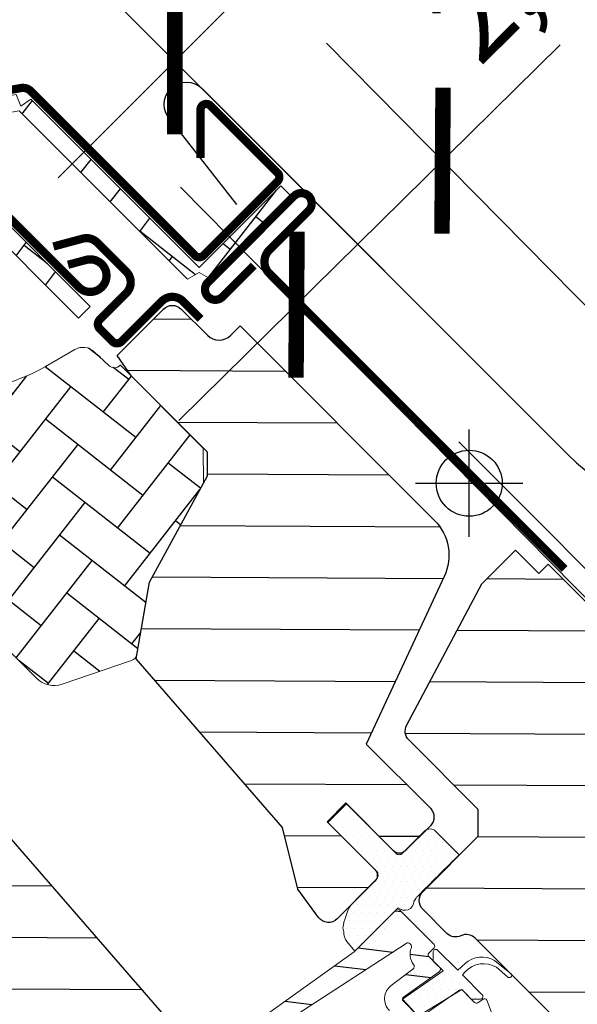
# Model space of a CAD drawing. Units: millimetres. Extents: x -182 to 3982, y -200 to 3067.
# Drawn here: x 1227 to 1295, y 1194 to 1313 of the extents above; entities that cross this region are included whole.
import ezdxf

# ---------------------------------------------------------------- set-up
doc = ezdxf.new("R2010")
doc.units = ezdxf.units.MM
doc.header["$LTSCALE"] = 20
doc.header["$MEASUREMENT"] = 0
doc.linetypes.add('AUSGEZOGEN', pattern=[0])
doc.layers.get('0').update_dxf_attribs({"plot": 0})
for name, color, linetype in [('VELUX-1_10', 1, 'Continuous'), ('VELUX-1_5', 1, 'Continuous'), ('VELUX-BDX', 6, 'Continuous'), ('VELUX-BLAU', 5, 'Continuous'), ('VELUX-EINDECKRAHMEN', 4, 'Continuous'), ('VELUX-F-1_10', 1, 'Continuous'), ('VELUX-F-1_5', 1, 'Continuous'), ('VELUX-FENSTER', 5, 'Continuous'), ('VELUX-FENSTERSCHRAFFUR', 8, 'Continuous')]:
    doc.layers.add(name, color=color, linetype=linetype)
doc.layers.get('0').off()
doc.styles.add('Verdana', font='verdana.ttf')
doc.dimstyles.new('Standard_Detail_M_10', dxfattribs={"dimtxt": 20, "dimasz": 25, "dimexe": 30, "dimexo": 0, "dimgap": 8, "dimtad": 1, "dimdec": 0, "dimdsep": 46, "dimtxsty": 'Verdana', "dimblk": 'ARCHTICK', "dimcen": 5, "dimdle": 30, "dimclrd": 256, "dimclre": 256, "dimclrt": 256, "dimadec": 0, "dimazin": 0, "dimtfac": 1, "dimtdec": 0, "dimtmove": 1, "dimatfit": 3, "dimldrblk": 'ARCHTICK', "dimfxl": 1, "dimtolj": 1, "dimtzin": 0, "dimlwd": -1, "dimarcsym": 0})
doc.dimstyles.new('Standard_Detail_M_5', dxfattribs={"dimtxt": 10, "dimasz": 12.5, "dimexe": 20, "dimexo": 0, "dimgap": 4, "dimtad": 1, "dimdec": 0, "dimdsep": 46, "dimtxsty": 'Verdana', "dimblk": 'ARCHTICK', "dimcen": 5, "dimdle": 20, "dimclrd": 256, "dimclre": 256, "dimclrt": 256, "dimadec": 0, "dimazin": 0, "dimtfac": 1, "dimtdec": 0, "dimtmove": 1, "dimatfit": 2, "dimldrblk": 'ARCHTICK', "dimfxl": 1, "dimtolj": 1, "dimtzin": 0, "dimlwd": -1, "dimarcsym": 0})
pattern_1 = [(359.6942815683277, (6053.075937935171, 1963.764658347233), (0.03334854936125764, 6.249911029307177), [])]
pattern_2 = [(359.9999999998996, (-2563.835776025736, -446.8603072349606), (0.4687500000016428, 0.9374999999991784), [0, -0.9374999999999998])]

# ---------------------------------------------------------------- blocks, each defined once
blk = doc.blocks.new('_ArchTick')
at = {"color": 0, "linetype": 'ByBlock', "const_width": 0.15}
blk.add_lwpolyline([(-0.5, -0.5), (0.5, 0.5)], dxfattribs=at)
blk = doc.blocks.new('*D13')
at = {"layer": 'Defpoints', "color": 0, "transparency": 16777216}
for p in [(1278.482153844856, 1296.079571866202), (1327.690595512374, 1246.156859588539), (1309.998125813608, 1228.717525397645)]:
    blk.add_point(p, dxfattribs=at)
at = {"layer": 'VELUX-1_5', "transparency": 16777216}
blk.add_line((1246.546019798868, 1264.60036495638), (1292.725818192079, 1310.119444585129), dxfattribs=at)
at = {"layer": 'VELUX-1_5', "lineweight": -2, "transparency": 16777216}
for p, q in [((1327.690595512374, 1246.156859588539), (1264.442281125929, 1310.323236213424)), ((1309.998125813608, 1228.717525397645), (1246.749811427164, 1292.883902022529))]:
    blk.add_line(p, q, dxfattribs=at)
at = {"layer": 'VELUX-1_5', "transparency": 16777216, "xscale": 12.5, "yscale": 12.5, "zscale": 12.5}
for p, rotation in [((1278.482153844856, 1296.079571866202), 44.58717333993486), ((1260.789684146091, 1278.640237675307), 224.5871733399348)]:
    blk.add_blockref('_ArchTick', p, dxfattribs=dict(at, rotation=rotation))
at = {"layer": 'VELUX-1_5', "transparency": 16777216, "insert": (1294.262284565644, 1325.46951797032), "char_height": 10, "attachment_point": 5, "rotation": 44.587173339934864, "style": 'Verdana'}
blk.add_mtext('\\A1;2,5 cm', dxfattribs=at)
blk = doc.blocks.new('*D14')
at = {"layer": 'Defpoints', "color": 0, "transparency": 16777216}
for p in [(1309.998125813608, 1228.717525397644), (1490.349597730623, 1048.415609084504), (690.0499063229294, 608.5989144379438)]:
    blk.add_point(p, dxfattribs=at)
at = {"layer": 'VELUX-1_10', "lineweight": -2, "transparency": 16777216}
for p, q in [((1309.998125813608, 1228.717525397644), (1511.56571576763, 1027.205320650827)), ((690.0499063229294, 608.5989144379438), (891.617496276951, 407.0867096911268))]:
    blk.add_line(p, q, dxfattribs=at)
at = {"layer": 'VELUX-1_10', "transparency": 16777216}
blk.add_line((849.1910898062666, 407.0808800877971), (1511.5598861643, 1069.631727121512), dxfattribs=at)
at = {"layer": 'VELUX-1_10', "transparency": 16777216, "xscale": 25, "yscale": 25, "zscale": 25}
for p, rotation in [((1490.349597730623, 1048.415609084504), 45.00787273051646), ((870.4013782399439, 428.2969981248041), 225.0078727305165)]:
    blk.add_blockref('_ArchTick', p, dxfattribs=dict(at, rotation=rotation))
at = {"layer": 'VELUX-1_10', "transparency": 16777216, "insert": (1165.589273820786, 753.1384549258373), "char_height": 20, "attachment_point": 5, "rotation": 45.00787273051646, "style": 'Verdana'}
blk.add_mtext('\\A1;Länge L', dxfattribs=at)
blk = doc.blocks.new('*D68')
at = {"layer": 'Defpoints', "color": 0, "transparency": 16777216}
for p in [(1311.192759548083, 1373.266994818463), (1358.775529919051, 1325.684224447495), (1293.627750940312, 1260.536445468756)]:
    blk.add_point(p, dxfattribs=at)
at = {"layer": 'VELUX-1_5', "transparency": 16777216}
blk.add_line((1231.902844945614, 1293.977080215992), (1325.334895171814, 1387.409130442194), dxfattribs=at)
at = {"layer": 'VELUX-1_5', "lineweight": -2, "transparency": 16777216}
for p, q in [((1358.775529919051, 1325.684224447495), (1297.050623924352, 1387.409130442193)), ((1293.627750940312, 1260.536445468756), (1231.902844945613, 1322.261351463454))]:
    blk.add_line(p, q, dxfattribs=at)
at = {"layer": 'VELUX-1_5', "transparency": 16777216, "xscale": 12.5, "yscale": 12.5, "zscale": 12.5}
for p, rotation in [((1311.192759548083, 1373.266994818463), 45.0000000000004), ((1246.044980569344, 1308.119215839723), 225.0000000000004)]:
    blk.add_blockref('_ArchTick', p, dxfattribs=dict(at, rotation=rotation))
at = {"layer": 'VELUX-1_5', "transparency": 16777216, "insert": (1272.114817355469, 1347.197158032337), "char_height": 10, "attachment_point": 5, "rotation": 45.0000000000004, "style": 'Verdana'}
blk.add_mtext('\\A1;6-15 cm', dxfattribs=at)
blk = doc.blocks.new('BFX_Lattung_Rinne_4_o')
at = {"layer": 'VELUX-BDX', "linetype": 'AUSGEZOGEN'}
blk.add_lwpolyline([(-29.53768197397471, 33.50763052452271), (-4.081837851258115, 8.051786401807703, 0.4142135623731907), (2.989229960607645, 8.051786401808386), (30.97452503976274, 36.03708148096416, -0.03753027050900661), (31.20182411256701, 36.23259895030151), (34.15081142880035, 38.40699685047343, 0.03753027050900639), (34.37811050160462, 38.60251431981078), (157.7366485571852, 160.0222730488267, -0.2909995621920317), (162.9831413539905, 161.1466644656914), (227.752403452793, 137.1187575233143, 0.2931485760363902), (238.3016158446676, 139.4233235716772), (304.858762150634, 205.9804698780106, 1.000007147792713), (300.7241552993933, 210.1151358360867), (254.3617905688989, 162.0350771139144, -0.4320799290521687), (247.0802414379975, 162.1233359555563), (239.3865353545798, 170.4992252106515)], format="xyb", dxfattribs=at)
blk = doc.blocks.new('EDW_o')
at = {"layer": 'VELUX-EINDECKRAHMEN'}
blk.add_lwpolyline([(-56.43420651492988, 62.25721470638518), (-64.45363692464343, 72.48896660354467, -1.000000000000015), (-60.63526030623598, 76.30734322195212), (-16.37037580395781, 32.04245871967441, 0.4142135623730943), (25.63176699852329, 32.04245871967441), (164.7476068405272, 171.1582985616783)], format="xyb", dxfattribs=at)
blk = doc.blocks.new('V22_GDL_66_o')
at = {"layer": 'VELUX-FENSTERSCHRAFFUR'}
h = blk.add_hatch(dxfattribs=at)
h.set_pattern_fill('AR-HBONE', color=6, scale=1.25, angle=6.999999999899607)
h.set_pattern_definition([(51.99999999989957, (6053.075937935171, 1963.764658347233), (-0.86174639139302, 7.01836114466341), [14.99999999999999, -4.999999999999998]), (141.9999999998996, (6056.154245312085, 1967.704712115615), (-0.86174639139302, 7.01836114466341), [15, -4.999999999999999])])
edge = h.paths.add_edge_path()
edge.add_arc((-105.4390227565127, 42.82595145774621), 1.999989436018914, 51.88058199405123, 151.8270362002808, ccw=False)
edge.add_arc((-90.62380969361061, 61.70775366382441), 22.00028124277703, 231.8812935421584, 300.0505149569749)
edge.add_line((-79.60687540216873, 42.66465692040288), (-76.08086478738778, 44.70455911996737))
edge.add_arc((-75.07937212511388, 42.9734585293545), 1.99992420041551, 46.74805926356572, 120.05064543429131, ccw=False)
edge.add_line((-73.70900874058975, 44.43009884246067), (-71.95318683669689, 42.77846394808057))
edge.add_arc((-71.26800186502919, 43.50673401855533), 0.9999278678729211, 226.7459559034506, 315.0060879828102)
edge.add_line((-70.56087096449528, 42.79975337493192), (-70.53962895284553, 42.82099538658122))
edge.add_line((-70.5396289528453, 42.82099538658099), (-60.49871127759729, 32.78007771129774))
edge.add_line((-60.4987112775982, 32.78007771129796), (-60.48620156613219, 28.52489764132361))
edge.add_line((-60.48620156613151, 28.52489764132383), (-67.00859496060752, 16.51211858506304))
edge.add_line((-67.00859496060752, 16.51211858506372), (-68.5408410040584, 7.82240516545744))
edge.add_arc((-69.5256485824143, 7.996065699116798), 1.000001973667772, -71.15387575837173, -10.000698927248777, ccw=False)
edge.add_line((-69.20262028266575, 7.049674308147132), (-77.60968113109698, 4.180261543801635))
edge.add_arc((-78.57875489979074, 7.019396782214017), 2.999965478328268, 224.9998428441609, 288.8461632620068, ccw=False)
edge.add_line((-80.70005665130884, 4.898106667645379), (-110.991631512941, 35.18968152938419))
edge.add_arc((-110.2844470331715, 35.89680739178789), 1.000068434512891, 151.83169064434, 224.9976253248316, ccw=False)
edge.add_line((-111.1660720505693, 36.36890293551369), (-107.2020661176973, 43.77021617209607))
edge = h.paths.add_edge_path()
edge.add_line((-75.61667322731728, 48.49197305028656), (-88.31668035613939, 61.19198017915278))
edge.add_arc((-88.38620318168932, 61.12327687466086), 0.0977423517252272, 44.66030628483452, 73.74127185211059)
edge.add_line((-88.35883774136232, 61.21711023757848), (-89.79063994226135, 61.64362580779948))
edge.add_line((-89.79063994226158, 61.64362580779925), (-89.21971346397345, 63.56037491602069))
edge.add_line((-89.21971346397345, 63.56037491602069), (-87.78791389725234, 63.13386197997829))
edge.add_arc((-88.38598450651261, 61.12363855062108), 2.097304624893085, 44.981406689473374, 73.43149536378331, ccw=False)
edge.add_line((-86.90248500120242, 62.60617553408588), (-74.20247787238031, 49.90616840521966))
edge.add_line((-74.20247787237986, 49.90616840521966), (-75.61667322731682, 48.49197305028747))
edge = h.paths.add_edge_path()
edge.add_line((-82.80282416803561, 73.61042792068884), (-62.41034810476867, 53.21795185735004))
edge.add_line((-62.41034810476845, 53.21795185735004), (-60.99368584210561, 54.02967776915443))
edge.add_line((-60.99368584210561, 54.02967776915534), (-59.57702621362364, 53.21790971049745))
edge.add_line((-59.57702621362387, 53.21790971049768), (-49.68001895258135, 63.11491697150564))
edge.add_line((-49.68001895258158, 63.11491697150541), (-51.09423274675964, 64.52913076568916))
edge.add_line((-51.09423274675964, 64.52913076568848), (-60.98660385446578, 54.63675965801713))
edge.add_arc((-60.99367531839084, 54.62969893960212), 0.00999296485441787, -224.8817822674216, 44.95643473874782, ccw=False)
edge.add_line((-61.00075597594309, 54.63675043839362), (-81.39323072212119, 75.02922518464311))
edge.add_line((-81.39323072212119, 75.02922518464311), (-82.62951105860247, 74.18968893826627))
edge.add_line((-82.62951105860179, 74.18968893826695), (-83.16063247264356, 75.58650662072569))
edge.add_line((-83.16063247264378, 75.5865066207266), (-95.98331327243909, 73.32550468806721))
edge.add_line((-95.98331327243955, 73.32550468806744), (-95.63601533817905, 71.35589026092157))
edge.add_line((-95.63601533817928, 71.35589026092157), (-82.81976720113789, 73.61573842360258))
edge.add_arc((-82.8099217640638, 73.61746663285976), 0.009995966106386266, -44.761339596335176, 189.9559313333012, ccw=False)
h = blk.add_hatch(dxfattribs=at)
h.set_pattern_fill('ANSI31', color=256, scale=50, angle=314.6942815683277, style=0)
h.set_pattern_definition(pattern_1)
edge = h.paths.add_edge_path()
edge.add_line((-57.17533480790257, 46.42721408823036), (-56.04394480647397, 47.55860408965441))
edge.add_line((-56.04394480647397, 47.55860408965441), (-32.49764245965571, 24.01230174275315))
edge.add_arc((-36.74010649970296, 19.76968430476018), 5.999858653023098, -25.000690090340413, 45.00103582445229, ccw=False)
edge.add_line((-31.30241842199393, 17.23396897653515), (-40.77042081459604, -3.070225244188123))
edge.add_line((-40.77042081459604, -3.070225244188123), (-32.99224638718169, -10.84839967162952))
edge.add_arc((-34.05306489632221, -11.90905981093806), 1.500111942640655, -44.9961252594523, 44.995722830882926, ccw=False)
edge.add_line((-32.99225383697012, -12.96972740109527), (-36.03281178224825, -16.01028534636225))
edge.add_arc((-36.73995160601976, -15.30320182186324), 1.000006920466829, 225.0004004140281, 315.0022809061286, ccw=False)
edge.add_line((-37.44705833901753, -16.01031843822193), (-43.24533380855041, -10.21204296866995))
edge.add_line((-43.24533380855041, -10.21204296866995), (-45.50802951771038, -12.4747386778206))
edge.add_line((-45.50802951771038, -12.4747386778206), (-39.70975404817818, -18.27301414737462))
edge.add_arc((-40.41687066453915, -18.98012088037035), 1.000006920466887, -45.00228090628519, 44.99959958579689, ccw=False)
edge.add_line((-39.70978714004195, -19.68726070414391), (-44.26619863886549, -24.24367220295176))
edge.add_arc((-45.32685664569749, -23.18298007452904), 1.500021066103653, 216.0009426696283, 314.99907840619727, ccw=False)
edge.add_line((-46.54038467375585, -24.06469030123094), (-49.02802893823355, -20.64071165022415))
edge.add_line((-49.02802893823355, -20.64071165022415), (-50.88659168789559, -13.18639611745175))
edge.add_line((-50.88659168789559, -13.18639611745175), (-68.64343170169082, 7.24053104327254))
edge.add_line((-68.64343170169082, 7.24053104327254), (-67.00859496060752, 16.51211858506372))
edge.add_line((-67.00859496060752, 16.51211858506372), (-60.0037808355396, 29.41342959909662))
edge.add_line((-60.0037808355396, 29.41342959909662), (-60.00373605450795, 32.28510248820726))
edge.add_line((-60.00373605450795, 32.28510248820726), (-69.1961243995786, 41.47749083330882))
edge.add_line((-69.1961243995786, 41.47749083330882), (-70.94343264007102, 43.9728213411795))
edge.add_line((-70.94343264007102, 43.9728213411795), (-65.30705029500177, 49.60920368622942))
edge.add_arc((-64.24638270605942, 48.548683797492), 1.499906053271472, 44.99657962411038, 135.0039895570058, ccw=False)
edge.add_line((-63.18572565246359, 49.60921422293859), (-60.00374395701783, 46.42723252748169))
edge.add_arc((-58.58953016258238, 47.84146655313043), 2.000014633865003, 225.0004098230582, 314.9988431200444)
h = blk.add_hatch(dxfattribs=at)
h.set_pattern_fill('ANSI31', color=256, scale=50, angle=314.6942815683277, style=0)
h.set_pattern_definition(pattern_1)
edge = h.paths.add_edge_path()
edge.add_arc((-34.54091002221116, -1.521658267930206), 1.499983033277651, 151.9996374209688, 225.0004917266216, ccw=False)
edge.add_line((-35.86531197443333, -0.8174505080532981), (-26.75193316520631, 16.3222740327767))
edge.add_line((-26.75193316520631, 16.3222740327767), (-22.66849360037327, 20.40571359759542))
edge.add_line((-22.66849360037327, 20.40571359759542), (-19.84006601201691, 17.57728600922815))
edge.add_line((-19.84006601201691, 17.57728600922815), (-18.70867601058808, 18.70867601065311))
edge.add_line((-18.70867601058808, 18.70867601065311), (-11.2486996292414, 11.24869962928051))
edge.add_line((-11.2486996292414, 11.24869962928051), (-11.24870753177902, 9.12737235256327))
edge.add_line((-11.24870753177902, 9.12737235256327), (-9.834493737600724, 7.713158558380655))
edge.add_line((-9.834493737600724, 7.713158558380655), (-11.60230115154422, 5.945351144443293))
edge.add_line((-11.60230115154422, 5.945351144443293), (-9.834533250277673, 4.177583243170147))
edge.add_line((-9.834533250277673, 4.177583243170147), (-8.06672583633349, 5.9453906571066))
edge.add_line((-8.06672583633349, 5.9453906571066), (-6.652514676333112, 4.531179497102585))
edge.add_line((-6.652514676333112, 4.531179497102585), (-4.531184765439093, 4.531184765454327))
edge.add_line((-4.531184765439093, 4.531184765454327), (-3.081617667894079, 3.081617667904766))
edge.add_line((-3.081617667894079, 3.081617667904766), (-3.081675619811904, 2.37445150180838))
edge.add_line((-3.081675619811904, 2.37445150180838), (-7.677873743630244, -2.221746621993361))
edge.add_line((-7.677873743630244, -2.221746621993361), (-5.415130619273668, -4.484489746357895))
edge.add_line((-5.415130619273668, -4.484489746357895), (-0.8189324954553285, 0.1117083774447565))
edge.add_line((-0.8189324954553285, 0.1117083774447565), (-0.1117689635377701, 0.1117689635379975))
edge.add_line((-0.1117689635377701, 0.1117689635379975), (19.33366741369173, -19.33366741375903))
edge.add_line((19.33366741369173, -19.33366741375903), (19.3336094617739, -20.04083357985542))
edge.add_line((19.3336094617739, -20.04083357985542), (16.1516909865893, -23.2227520550282))
edge.add_line((16.1516909865893, -23.2227520550282), (17.84874964694541, -24.91981071539067))
edge.add_line((17.84874964694541, -24.91981071539067), (21.03066812213001, -21.73789224021698))
edge.add_line((21.03066812213001, -21.73789224021698), (21.73782901986942, -21.73782901994628))
edge.add_line((21.73782901986942, -21.73782901994628), (33.33438160529636, -33.33438160541232))
edge.add_line((33.33438160529636, -33.33438160541232), (33.33431838501883, -36.16287768240454))
edge.add_line((33.33431838501883, -36.16287768240454), (29.74610429018821, -39.75109177722038))
edge.add_line((29.74610429018821, -39.75109177722038), (17.21231642933321, -41.96111446242753))
edge.add_line((17.21231642933321, -41.96111446242753), (12.26256946679814, -37.0113674998754))
edge.add_line((12.26256946679814, -37.0113674998754), (3.423700984471907, -45.85023598217049))
edge.add_line((3.423700984471907, -45.85023598217049), (11.9089837495419, -54.33551874726982))
edge.add_line((11.9089837495419, -54.33551874726982), (7.100702684016596, -59.14379981277898))
edge.add_arc((6.040035094747282, -58.08327992325007), 1.499906054062314, 224.9962950452449, 315.0039895444564, ccw=False)
edge.add_line((4.97937277312235, -59.14380508113072), (-27.58011347016532, -26.58431883772937))
edge.add_arc((-28.64075207203109, -27.64493417692051), 1.499953046430232, 44.99937166736585, 115.5319408609736)
edge.add_arc((-29.93361766461771, -24.93779828360402), 1.500061324633207, 225.0006862043807, 295.52418670420343, ccw=False)
edge.add_line((-30.99430849584223, -25.99851452191501), (-33.91148154209418, -23.08134147565261))
edge.add_arc((-32.85094475840128, -22.02068178807576), 1.499912411581517, 134.9962533493442, 225.0033197650116, ccw=False)
edge.add_line((-33.91147363955588, -20.9600141989356), (-27.1940246301815, -14.24256518958464))
edge.add_line((-27.1940246301815, -14.24256518958464), (-27.19400619092926, -10.98985844815297))
edge.add_line((-27.19400619092926, -10.98985844815297), (-35.60154909392122, -2.582315545132815))
h = blk.add_hatch(dxfattribs=at)
h.set_pattern_fill('ANSI31', color=256, scale=50, angle=314.6942815683277, style=0)
h.set_pattern_definition(pattern_1)
h.paths.add_polyline_path([(-66.49806294076711, -73.28448895653469), (-66.37104287606189, -73.37678001806717), (-66.23506133770024, -73.45527325506146), (-66.09162770968237, -73.51913363309131), (-65.94229879123122, -73.56764728990584), (-65.78874991956855, -73.60031900003628), (-65.63259057748314, -73.6167193924623), (-65.4756093718463, -73.61674573424125), (-65.319423687979, -73.60029792661021), (-65.16589852392167, -73.56770260764483), (-65.01653536115441, -73.51914416980412), (-64.87315178252038, -73.45533384116015), (-64.7371096580614, -73.37676421300262), (-64.61007642246841, -73.28446524893866), (-64.49341921414793, -73.17943003409437), (-54.77670887055956, -63.46271969054078), (-55.42723433855463, -62.59945153221406), (-49.29765534005719, -57.98048215136396), (-49.22133480044931, -57.89572362697277), (-49.12912013008508, -57.76877468508042), (-49.050550501928, -57.63273256062121), (-48.98674017328062, -57.48934898198786), (-48.93818173543991, -57.33998581922037), (-48.90558641647294, -57.18646065516464), (-48.88913860884099, -57.03027497129551), (-48.88916495062131, -56.87329376566026), (-48.90556534304869, -56.71713442357077), (-48.938237053178, -56.56358555190923), (-48.98675070999047, -56.41425663346035), (-49.05061108801874, -56.27082300544339), (-49.12910432501371, -56.13484146707856), (-49.22139538654119, -56.00782140237834), (-49.32644904063318, -55.89113521809713), (-51.73061854934463, -53.48696570937614), (-60.85131922360415, -44.36626503508478, -0.0006653444868458784), (-60.85320117661513, -44.36438308207426), (-61.43632931835214, -43.78125494033566), (-61.58403246626995, -43.52559086804081), (-61.64981769009, -43.21642656970289), (-61.61681061674744, -42.90160825982639), (-61.48804813953939, -42.61247000705089), (-61.3472307297402, -42.45607388031135), (-61.04242472130841, -42.15126787188046), (-60.97087254342864, -42.07159715730586), (-60.90815276448848, -41.98461133033652), (-60.85513993159657, -41.89145889259385), (-60.81243990569897, -41.79321985707202), (-60.78050049706098, -41.69096370004991), (-60.75958512348734, -41.58577570287707), (-60.75014159524198, -41.47906251662607), (-60.75211459458842, -41.3718909833965), (-60.76563846460363, -41.26564404665714), (-60.79036285961092, -41.16134640166138), (-60.82613499728382, -41.06033094249278), (-60.87250706735767, -40.96371982899404), (-60.92899438107611, -40.87267209949596), (-60.99483566098479, -40.78811761884754), (-102.1075914872461, 6.506737947145211), (-103.3493667190965, 7.748513179000156), (-103.466051586289, 7.853565516004664), (-103.5930716509874, 7.945856577530549), (-103.7290531893527, 8.024349814525294), (-103.8724881344579, 8.088211509644907), (-104.0218157358238, 8.136723849368309), (-104.1753646074792, 8.169395559498753), (-104.3315239495673, 8.185795951925911), (-104.4885894489016, 8.18573800001036), (-104.6446908390722, 8.169374486075867), (-104.7983016139178, 8.136696190499606), (-104.9475804829858, 8.088222046357942), (-105.0910483553182, 8.024327424014018), (-105.2270035518991, 7.945839455377836), (-105.3540381045768, 7.853541808407044), (-105.4706939958114, 7.748505276471406), (-116.3944893657244, -3.186909452701912), (-116.4867870126961, -3.313944005381018), (-116.5652749813366, -3.449899201963717), (-116.6291696036806, -3.593367074296566), (-116.6776437478229, -3.742645943367734), (-116.7103220433978, -3.896256718206359), (-116.726685557333, -4.052358108380758), (-116.7267435092506, -4.209423607711415), (-116.7103431168232, -4.365582949800228), (-116.6776714066939, -4.519131821460633), (-116.6291590669691, -4.668459422824981), (-116.5652973718525, -4.811894367929426), (-116.486804134855, -4.947875906297213), (-116.3945130733293, -5.074895970995385), (-116.2894607363246, -5.191580838188429), (-93.58790379007905, -27.89313778451492), (-93.41834395119395, -28.12650321956608), (-93.290283741248, -28.41413126064072), (-93.22477382980992, -28.7220114708889), (-93.22472101144808, -29.03677721468011), (-93.29011658472518, -29.34481543004836), (-93.41816940521517, -29.63255367001466), (-93.58778095058005, -29.8660552549552), (-101.0216289449256, -37.2999032492753), (-101.2549519530921, -37.46942744152602), (-101.5428799771512, -37.59765860617676), (-101.8510194790756, -37.66307568227739), (-102.1657852228652, -37.66302286391692), (-102.473665433115, -37.5975129524777), (-102.7612934741903, -37.46945274252926), (-102.8980709290427, -37.37007228714015, -0.04639503511788301), (-103.1239282343731, -37.20837525062075), (-105.3019496656268, -35.4621475744093), (-105.38084646376, -35.42705396398105), (-105.4804266251724, -35.3947401727919), (-105.5827927591261, -35.37295881318983), (-105.6868424621132, -35.36196935171324), (-105.7915250263757, -35.36197955915441), (-105.8956761452209, -35.37297363044377), (-105.9980274619224, -35.39470263575436), (-106.0975467079702, -35.42701873185092), (-106.1931920659499, -35.46961503699072), (-106.2838291929404, -35.52194002014039), (-106.368490357801, -35.5834441259201), (-106.4462894888802, -35.65349613940748), (-107.7939771168699, -37.00118376739374), (-107.934081143854, -37.15678202956155), (-108.0570896846841, -37.32610403000353), (-108.1618232861454, -37.50746323623298), (-108.2469322612685, -37.69866899995009), (-108.3116480886133, -37.89779244428655), (-108.3551907222095, -38.10257904211562), (-108.3770099481198, -38.31071302167902), (-108.377031021545, -38.52007749165864), (-108.3551357337437, -38.72826184987548), (-108.3116576375105, -38.9330780822097), (-108.2469454321626, -39.13215444061098), (-108.1617699440428, -39.32337139958372), (-108.0571390755254, -39.50470953239164), (-107.9341137418116, -39.67409639946891), (-107.7939586776306, -39.82959291650855), (-107.6384624898658, -39.96974765141613)])
h = blk.add_hatch(dxfattribs=at)
h.set_pattern_fill('DOTS', color=6, scale=15, angle=-1.004037501844403e-10)
h.set_pattern_definition(pattern_2)
h.paths.add_polyline_path([(-32.31317663576738, -13.64601637703186, 0.4142135623730951), (-33.72739019814026, -13.64601637702845), (-36.4143959666535, -16.33302214553305, -0.4142135623730951), (-37.12150274784062, -16.33302214553214), (-43.13191038791683, -10.32261450543547), (-45.39465208771617, -12.58535620522775), (-39.53134329752174, -18.4486649954431, -0.4400105309086337), (-39.57636671760247, -19.47987085248315), (-39.64237518374239, -19.54592976081676, -0.03654743646366632), (-39.73779783823602, -19.65642401710534), (-41.88918699572605, -21.8078131745865), (-42.55875497070974, -22.51181059034707, 0.0814587373347567), (-43.04693766500668, -23.36300484423214), (-43.24211116003926, -23.97703771431975, 0.08130756246338193), (-43.57657898001116, -25.34469391573566), (-43.49266502585851, -25.81925963436925, 0.1597982831754048), (-43.10144539191424, -26.99178186971494), (-41.71769682557419, -28.7073908162879), (-36.34408106775322, -23.33377505848443, 0.3169645467573418), (-34.97458564297517, -22.14364486027284), (-34.68259084970873, -21.64718553383454), (-34.19454685874257, -21.15914154286952, -0.002763024733983043), (-29.48474951102503, -16.47444350178398)])
h = blk.add_hatch(dxfattribs=at)
h.set_pattern_fill('DOTS', color=6, scale=15, angle=-1.004037501844403e-10)
h.set_pattern_definition(pattern_2)
h.paths.add_polyline_path([(-32.31317663576715, -13.64601637703004, 0.4142135623730951), (-33.72739019814026, -13.64601637702845), (-36.41439596665441, -16.33302214553305, -0.4142135623730951), (-37.12150274784062, -16.33302214553214), (-43.13191038791683, -10.32261450543547), (-45.39465208771617, -12.58535620522775), (-39.53134329752174, -18.4486649954431, -0.4400105309086337), (-39.57636671760338, -19.47987085248315), (-39.64237518374239, -19.54592976081676, -0.03654743646366632), (-39.73779783823579, -19.65642401710352), (-41.88918699572696, -21.80781317458627), (-42.55875497070974, -22.51181059034707, 0.0814587373347567), (-43.04693766500668, -23.36300484423214), (-43.24211116003903, -23.97703771431793, 0.08130756246338193), (-43.57657898001116, -25.34469391573566), (-43.49266502585851, -25.81925963436925, 0.1597982831754048), (-43.10144539191424, -26.99178186971494), (-41.71769682557488, -28.70739081628699), (-36.34408106775322, -23.33377505848443, 0.3169645467573418), (-34.97458564297517, -22.14364486027284), (-34.6825908497085, -21.64718553383273), (-34.19454685874143, -21.15914154286702, -0.002763024733983043), (-29.48474951102503, -16.47444350178398)])
h = blk.add_hatch(dxfattribs=at)
h.set_pattern_fill('ANSI32', color=6, scale=20, angle=-52.00000000010041, style=0)
h.set_pattern_definition([(352.9999999998996, (306.7877983470576, -1235.248261769818), (0.9140200755516519, 7.444096137308314), []), (352.9999999998996, (308.9644903639905, -1238.034300502763), (0.9140200755516519, 7.444096137308314), [])])
edge = h.paths.add_edge_path()
edge.add_arc((-35.65919831979545, -27.60188775955748), 0.3998913440272353, -22.98338357803891, 45.01126279829958, ccw=False)
edge.add_arc((-33.45011222805374, -28.53875255104958), 1.999645486146598, 157.0187430808767, 218.0455426158258)
edge.add_arc((-35.33988950252069, -30.01759455285264), 0.3999861141314325, -53.00716774777783, 38.04166697507401, ccw=False)
edge.add_line((-35.09921181445816, -30.33706777859402), (-37.74740367352251, -32.33261568845865))
edge.add_arc((-36.54367744780916, -33.92996047917177), 2.000116798311524, 127.0009285964484, 224.9965445705043)
edge.add_line((-37.95805889074109, -35.34417133360012), (-35.72478695020595, -37.57744327414343))
edge.add_arc((-34.31059130194694, -36.16321885089678), 1.999995012708996, 225.0005828997683, 303.0034791029843)
edge.add_line((-33.22121409927513, -37.84048965823922), (-29.70678333112255, -35.55821146959966))
edge.add_arc((-29.48891635928499, -35.89374623203139), 0.4000619879703658, 45.00778092982563, 122.9961743496651, ccw=False)
edge.add_line((-29.2060682341023, -35.6108212732538), (-26.83885097482198, -37.97803853254231))
edge.add_arc((-27.12041080845665, -38.26007275497523), 0.3985213200586749, 20.958727515355918, 45.04822703366318, ccw=False)
edge.add_line((-26.74825632394732, -38.11752352769145), (-26.37115793361022, -39.10001925004144))
edge.add_arc((-26.74441700808893, -39.24341055263312), 0.3998542263621901, -53.01031331763511, 21.01479117670749, ccw=False)
edge.add_line((-26.50383621272204, -39.56279164668831), (-48.40395246249273, -56.06570364827667))
edge.add_line((-48.40395246249432, -56.06570364827758), (-51.77064272155098, -59.43239390732106))
edge.add_arc((-51.55857065085775, -59.64456113780943), 0.2999824942572283, 134.9871481626287, 225.0036034109676)
edge.add_line((-51.7706769658646, -59.85669413381447), (-50.79832809729555, -60.8290430023867))
edge.add_arc((-50.58618780324969, -60.61686762924114), 0.3000364866603468, 225.004736766761, 307.23888687484)
edge.add_line((-50.40462384864395, -60.85573249420781), (-46.27311580308606, -57.71404318594114))
edge.add_arc((11.12277467691001, -112.4517043190158), 79.31267105772552, 118.14198159975419, 136.3579949943727, ccw=False)
edge.add_line((-26.28568939319121, -42.51525741021874), (-23.85793608855124, -40.66915168846117))
edge.add_arc((-24.03972493087304, -40.43023473277708), 0.3002140817915033, 307.2670401355333, 380.971125423029)
edge.add_line((-23.75939675673294, -40.32278888739961), (-26.14838022908475, -34.09928513751129))
edge.add_arc((-26.42845257356294, -34.20681692423113), 0.300006005434918, 21.00393795464111, 124.5113711626538)
edge.add_line((-26.59842691166205, -33.95960784736712), (-27.24058946646505, -34.40095647408202))
edge.add_arc((-27.41050420607871, -34.15361215137432), 0.3000837095115043, 225.0135134624592, 304.487364019343, ccw=False)
edge.add_line((-27.62264537985902, -34.3658534176277), (-29.0700313779937, -32.91846741948802))
edge.add_arc((-29.28213535154032, -33.13030380447981), 0.2997711620551974, 44.9638352601512, 124.5370422216513)
edge.add_line((-29.45208729138812, -32.88336436303393), (-34.06974606362996, -36.05697200651343))
edge.add_arc((-34.2396980034805, -35.81003256506801), 0.2997711620552573, 224.9638352601512, 304.53704222165135, ccw=False)
edge.add_line((-34.45180197702734, -36.02186895005957), (-36.28753430569668, -34.18613662138364))
edge.add_arc((-36.07552587758119, -33.97399401793223), 0.2999200856739557, 125.4805382754326, 225.0181248652604, ccw=False)
edge.add_line((-36.24960741039104, -33.72976527735091), (-31.87406120942069, -30.60873582738782))
edge.add_arc((-32.04815074261205, -30.36450642193381), 0.2999252707855866, 305.4817091012802, 405.0169540394605)
edge.add_line((-31.83613431411482, -30.15236448335668), (-33.17378308961702, -28.81471570784947))
edge.add_arc((-32.96168313102999, -28.60258534509126), 0.2999761377801134, 134.9859337621604, 225.0041063321168, ccw=False)
edge.add_line((-33.17374621112344, -28.39041811553489), (-32.53732879860809, -27.75400070302089))
edge.add_arc((-32.74948515778465, -27.54191776407083), 0.2999824890434078, -44.99008420704334, 45.00360382341967)
edge.add_line((-32.53737884799079, -27.32978477022425), (-36.70930835543686, -23.15785526276409))
edge.add_arc((-36.92144134928412, -23.36996157255862), 0.2999824890434414, 44.99639617637954, 134.9900842068425)
edge.add_line((-37.1335242882335, -23.15780521338229), (-42.2246950009644, -28.24897592609523))
edge.add_line((-42.22469500096349, -28.24897592609523), (-59.2859078655888, -40.41862555249463))
edge.add_arc((-57.54286659457443, -42.8620633087362), 3.001429816118975, 125.5023942182278, 134.9988600625638)
edge.add_line((-59.66515574520281, -40.73968970773763), (-61.03374821005127, -42.10828217258086))
edge.add_arc((-60.32661839869752, -42.81542262294897), 1.000040092523351, 134.9995689856282, 224.9237571528387)
edge.add_line((-61.03469387996529, -43.52161615129694), (-35.9271049939282, -27.2165546275146))
edge.add_arc((-35.70923912176431, -27.55209985611646), 0.4000701672096547, 45.008729295359274, 122.99522598417039, ccw=False)
edge.add_line((-35.42638989690863, -27.26916443117079), (-35.37648802827175, -27.31906629980767))
h = blk.add_hatch(dxfattribs=at)
h.set_pattern_fill('DOTS', color=6, scale=15, angle=-1.004037501844403e-10)
h.set_pattern_definition([(359.9999999998996, (-2564.130692149769, -445.9069687673721), (0.4687500000016428, 0.9374999999991784), [0, -0.9374999999999998])])
edge = h.paths.add_edge_path()
edge.add_arc((-23.43454182605615, -31.06259677557932), 0.2999999999992482, -135.0000000001843, 72.34820147889923, ccw=False)
edge.add_arc((-23.43454182605615, -31.06259677557932), 0.2999999999994719, 224.9999999998158, 432.3482014788992)
edge.add_arc((-23.43454182605615, -31.06259677557932), 0.2999999999992482, -135.0000000001843, 72.34820147889923, ccw=False)
edge.add_line((-23.64667386041242, -31.27472880993423), (-24.99445953461031, -30.11318588370295))
edge.add_arc((-26.55417542731243, -32.6758576016673), 3.000000000000318, 58.67410073950511, 137.3753543672473)
edge.add_line((-28.76159301501002, -30.64427998968085), (-29.11355726623401, -31.03641170549986))
edge.add_line((-29.11355726623401, -31.03641170549986), (-26.70004921818736, -33.44991975355697))
edge.add_arc((-26.91218193898635, -33.6620478399177), 0.2999976937522189, -89.99865238991748, 44.99937412613201, ccw=False)
edge.add_line((-26.9121748829707, -33.96204553358689), (-28.02642091290204, -33.96207788458378))
edge.add_line((-28.02642091290204, -33.96207788458378), (-29.17494904123896, -32.81354975624345))
edge.add_line((-29.17494904123896, -32.81354975624345), (-34.45180197702734, -36.02186895005957))
edge.add_line((-34.45180197702734, -36.02186895005957), (-36.37504867166513, -33.95856179144471))
edge.add_line((-36.37504867166513, -33.95856179144471), (-31.43769076618764, -30.55080803128499))
edge.add_line((-31.43769076618764, -30.55080803128499), (-32.63977222782205, -29.34872656964808))
edge.add_line((-32.63977222782205, -29.34872656964808), (-32.63973995913898, -28.23448045739678))
edge.add_arc((-32.33974219218067, -28.23448769035258), 0.2999977670455066, 45.000681900236316, 179.9986185969163, ccw=False)
edge.add_line((-32.1276142614272, -28.02235471029849), (-29.67924269118294, -30.47072628055093))
edge.add_line((-29.67924269118294, -30.47072628055093), (-28.79025883623626, -29.66148847676914))
edge.add_arc((-26.75868122425186, -31.86890606447423), 3.000000000004338, 58.674100739524874, 132.6246456326269, ccw=False)
edge.add_line((-25.19896533154861, -29.30623434650602), (-23.34357237497352, -30.7767216997695))
at = {"layer": 'VELUX-BLAU', "color": 5}
for p, q in [((-28.28427124741938, 22.00780896384822), (-28.28427124739665, 35.0078089638489)), ((-34.78427124740733, 28.50780896386004), (-21.78427124740961, 28.5078089638364))]:
    blk.add_line(p, q, dxfattribs=at)
blk.add_circle((-28.28427124740801, 28.50780896384867), 4, dxfattribs=at)
at = {"layer": 'VELUX-FENSTER', "color": 4, "const_width": 0.9999999999999999}
for points in [[(-94.74070037198999, 62.44626775667098), (-104.2899065707454, 63.28169731951607, -0.6370954444894786), (-105.1454322777727, 65.63225603692763), (-97.23649186099328, 73.54119645367996, -0.1539703426418554), (-96.5003971517499, 73.9243534534919), (-82.6084534394106, 76.373923020564, -0.2446679410719501), (-81.39304632965673, 75.99066328780646), (-61.4886808215274, 56.086297779608, 0.4141917837474093), (-60.49873300952549, 56.08629514542781), (-51.49018131509456, 65.09484683982737, 0.414191783747433), (-51.49018394927066, 66.08479465182995), (-59.65019577678004, 74.24480647936753, 0.6681722782981169), (-60.84515639665187, 73.74984706134683), (-60.84515639666188, 67.88907489481653)], [(-148.8870279743687, 7.748527667058625), (-146.659640787557, 5.52114048023941, -0.999985733448691), (-149.9830883800398, 2.197692887767062), (-156.6793902081517, 8.893994715901044, -0.4142012733332872), (-156.6793954764983, 14.09829283838371), (-141.6746116444126, 29.10307667041661, -0.06554351496861709), (-120.9638636545508, 44.99501215092573), (-92.18541860629443, 61.61024023542632, 0.6782994819858689), (-92.50735204028524, 63.81681214743458), (-99.9867712896953, 65.59848324037102, -1.028166781830002), (-99.5214094960379, 67.33655868686492), (-87.25373156833416, 63.68403376954848, -0.1243487447854843), (-86.67172837142516, 63.33720998732883), (-75.59541541059207, 52.26089702645777, 1.732063153927461), (-74.71231512791655, 55.55674106733659), (-76.89285872679102, 54.97245140390055)], [(-16.72924927027452, 18.14251739460292), (-52.50800531613959, 53.92127344059304, -0.4142055534866561), (-52.50802375538024, 56.74968258970898), (-47.73093135775366, 61.52677498731805, 0.99763709183448), (-49.50359224471458, 63.29134367937104), (-59.93341996463255, 52.86151595949013, 1.000023096804912), (-58.16565338045507, 51.0937493753047), (-54.38263655180708, 54.87676620394063)], [(-60.831020080288, 48.42838267548109), (-62.95234077155465, 50.54970336675615, 0.4141804510886793), (-65.54042200501613, 50.54963092686535), (-70.39818347069354, 45.69186946120499, -0.4143033619448198), (-71.5295642524975, 45.69186024158375), (-73.04277309129293, 47.20506908038487, -0.4143033619448383), (-73.04276387166806, 48.3364498621886), (-69.83252271428432, 51.54669101956097, 0.4142275300087667), (-69.83253456808143, 54.13468795932499), (-73.35744409643507, 57.65959748769092, 0.2678838760088129), (-75.12503814195475, 58.13328328393004), (-78.66072409264484, 57.18589325221774)]]:
    blk.add_lwpolyline(points, format="xyb", dxfattribs=at)
at = {"layer": 'VELUX-FENSTER', "color": 6, "linetype": 'Continuous', "lineweight": 0}
for points in [[(-82.80282416803561, 73.61042792068884), (-62.41034810476845, 53.21795185735004), (-60.99368584210561, 54.02967776915534), (-59.57702621362387, 53.21790971049768), (-49.68001895258158, 63.11491697150541), (-51.09423274675964, 64.52913076568848), (-60.98660385446601, 54.63675965801713, -2.409401497286026), (-61.00075597594309, 54.63675043839362), (-81.39323072212119, 75.02922518464311), (-82.62951105860179, 74.18968893826695), (-83.16063247264378, 75.5865066207266), (-95.98331327243955, 73.32550468806744), (-95.63601533817928, 71.35589026092157), (-82.81976720113744, 73.61573842360258, -1.643374421000035)], [(-75.61667322731728, 48.49197305028656), (-88.31668035613984, 61.19198017915369, 0.127575080524322), (-88.35883774136232, 61.21711023757848), (-89.79063994226158, 61.64362580779925), (-89.21971346397345, 63.56037491602069), (-87.78791389725279, 63.13386197997852, -0.1247785341900915), (-86.90248500120242, 62.60617553408588), (-74.20247787237986, 49.90616840521966)], [(-107.2020661176969, 43.77021617209675, -0.4660232487133866), (-104.2044242009188, 44.39939486337357, 0.3065382477729601), (-79.60687540216873, 42.66465692040288), (-76.08086478738824, 44.7045591199676, -0.3312150281495979), (-73.70900874058975, 44.43009884246067), (-71.95318683669711, 42.7784639480808, 0.4053471532735156), (-70.56087096449528, 42.79975337493192), (-70.5396289528453, 42.82099538658099), (-60.4987112775982, 32.78007771129796), (-60.48620156613151, 28.52489764132383), (-67.00859496060752, 16.51211858506372), (-68.54084100405817, 7.82240516545744, -0.2733494605743574), (-69.20262028266575, 7.049674308147132), (-77.60968113109675, 4.180261543802771, -0.2860198366032101), (-80.70005665130884, 4.898106667645379), (-110.9916315129403, 35.18968152938305, -0.3305534929539823), (-111.1660720505693, 36.36890293551369)], [(-41.62555416583041, -21.53062424397717), (-39.57636671760338, -19.47987085248315, 0.4400105309086336), (-39.53134329752174, -18.4486649954431), (-45.39465208771617, -12.58535620522775), (-43.13191038791501, -10.32261450543479), (-37.12150274784062, -16.33302214553214, 0.414213562373095), (-36.41439596665441, -16.33302214553305), (-33.72739019814026, -13.64601637702845, -0.414213562373095), (-32.31317663576715, -13.64601637703004), (-29.48474951102503, -16.47444350178398, 0.002763024733983043), (-34.19454685874143, -21.15914154286702), (-34.56533999021735, -21.52993467434226, 0.06351874699887712), (-34.76665521115933, -21.79011457649426), (-34.97458564297517, -22.14364486027284, -0.644371221722491), (-36.87180483899601, -22.89608576414435), (-42.14871807428813, -28.1729989994185), (-43.10144539191424, -26.99178186971494, -0.1597982831754048), (-43.49266502585851, -25.81925963436925), (-43.57657898001116, -25.34469391573566, -0.08130756246338192), (-43.24211116003903, -23.97703771431793), (-43.04693766500668, -23.36300484423214, -0.08145873733475673), (-42.55875497070974, -22.51181059034707)]]:
    blk.add_lwpolyline(points, format="xyb", close=True, dxfattribs=at)
at = {"layer": 'VELUX-FENSTER'}
blk.add_lwpolyline([(-57.17533480790257, 46.42721408823036), (-56.04394480647397, 47.55860408965441), (-32.49764245965571, 24.01230174275315, -0.3153070682769001), (-31.30241842199393, 17.23396897653515), (-40.77042081459604, -3.070225244188123), (-32.99224638718169, -10.84839967162952, -0.4141718908240962), (-32.99225383697012, -12.96972740109527), (-36.03281178224825, -16.01028534636225, -0.4142231753892707), (-37.44705833901753, -16.01031843822193), (-43.24533380855041, -10.21204296866995), (-45.50802951771038, -12.4747386778206), (-39.70975404817818, -18.27301414737462, -0.4142231753891875), (-39.70978714004195, -19.68726070414391), (-44.26619863886549, -24.24367220295176, -0.4609964513058312), (-46.54038467375585, -24.06469030123094), (-49.02802893823355, -20.64071165022415), (-50.88659168789559, -13.18639611745175), (-68.64343170169082, 7.24053104327254), (-67.00859496060752, 16.51211858506372), (-60.0037808355396, 29.41342959909662), (-60.00373605450795, 32.28510248820726), (-69.1961243995786, 41.47749083330882), (-70.94343264007102, 43.9728213411795), (-65.30705029500177, 49.60920368622942, -0.414251442094441), (-63.18572565246359, 49.60921422293859), (-60.00374395701783, 46.42723252748169, 0.414205553486656)], format="xyb", close=True, dxfattribs=at)
blk.add_lwpolyline([(4.97937277312235, -59.14380508113072), (-27.58011347016532, -26.58431883772937, 0.3178554520360327), (-29.28725312985125, -26.29145882667103, -0.3178118851390797), (-30.99430849584223, -25.99851452191501), (-33.91148154209418, -23.08134147565261, -0.4142496860053279), (-33.91147363955588, -20.9600141989356), (-27.1940246301815, -14.24256518958464), (-27.19400619092926, -10.98985844815297), (-35.60154909392122, -2.582315545132815, -0.3297546800804575), (-35.86531197443333, -0.8174505080532981), (-26.75193316520631, 16.3222740327767), (-22.66849360037327, 20.40571359759542), (-19.84006601201691, 17.57728600922815), (-18.70867601058808, 18.70867601065311), (-11.2486996292414, 11.24869962928051)], format="xyb", dxfattribs=at)
blk.add_lwpolyline([(-60.99483566098343, -40.78811761885049), (-102.1075914872445, 6.506737947143165)], dxfattribs=at)
at = {"layer": 'VELUX-FENSTER', "color": 6, "linetype": 'Continuous', "lineweight": 0}
for points in [[(-23.75939675673294, -40.32278888739961), (-26.14838022908521, -34.09928513751129, 0.4850748773490208), (-26.59842691166205, -33.95960784736712), (-27.24058946646505, -34.40095647408202, -0.3613725110188799), (-27.62264537985902, -34.3658534176277), (-29.07003137799347, -32.91846741948893, 0.3618627258985029), (-29.45208729138812, -32.88336436303393), (-34.0697460636311, -36.05697200651139, -0.3618627258985909)], [(-34.45180197702734, -36.02186895005957), (-36.28753430569668, -34.18613662138364, -0.4638535791016722), (-36.24960741039104, -33.72976527735091), (-31.87406120941932, -30.60873582738895, 0.4638411634040808), (-31.83613431411482, -30.15236448335668), (-33.17378308961747, -28.81471570785061, -0.4143064627123095), (-33.17374621112344, -28.39041811553489), (-32.53732879860854, -27.75400070302021, 0.4141812962619759), (-32.53737884799079, -27.32978477022425), (-36.70930835543663, -23.15785526276386, 0.4141812962619759), (-37.1335242882335, -23.15780521338229), (-42.22469500096349, -28.24897592609523), (-59.28590786558811, -40.41862555249486, 0.04145988003001364)], [(-61.03469387996529, -43.52161615129694), (-35.92710499392979, -27.21655462751733, -0.3540522661247157), (-35.42638989690863, -27.26916443117079), (-35.37648802827107, -27.31906629980767, -0.3057051386010624), (-35.29105109798525, -27.75803099540576, 0.2727569224145833), (-35.02487531039651, -29.77110936007853, -0.4195853744664057), (-35.09921181445816, -30.33706777859402), (-37.74740367352229, -32.33261568845955, 0.4557031539948898), (-37.95805889074109, -35.34417133360012)], [(-23.34357237497352, -30.7767216997695, -1.272465621334731), (-23.64667386041242, -31.27472880993423, 1.272465621334731), (-23.34357237497352, -30.7767216997695, -1.272465621334731), (-23.64667386041242, -31.27472880993423), (-24.99445953461031, -30.11318588370295, 0.3575658129816531), (-28.76159301501002, -30.64427998968085), (-29.11355726623401, -31.03641170549986), (-26.70004921818736, -33.44991975355697, -0.6681661825757403), (-26.9121748829707, -33.96204553358689), (-28.02642091290204, -33.96207788458378), (-29.17494904123896, -32.81354975624345), (-34.45180197702734, -36.02186895005957), (-36.37504867166513, -33.95856179144471), (-31.43769076618764, -30.55080803128499), (-32.63977222782205, -29.34872656964808), (-32.63973995913898, -28.23448045739678, -0.6681656156982179), (-32.1276142614272, -28.02235471029849), (-29.67924269118294, -30.47072628055093), (-28.79025883623626, -29.66148847676914, -0.3343553898056234), (-25.19896533154861, -29.30623434650602), (-23.34357237497352, -30.7767216997695)]]:
    blk.add_lwpolyline(points, format="xyb", dxfattribs=at)
blk = doc.blocks.new('*D101')
at = {"layer": 'Defpoints', "color": 0, "transparency": 16777216}
for p in [(1278.482153844856, 1296.079571866203), (1327.690595512375, 1246.156859588539), (1309.998125813608, 1228.717525397644)]:
    blk.add_point(p, dxfattribs=at)
at = {"layer": 'VELUX-F-1_5', "transparency": 16777216}
blk.add_line((1246.546019798868, 1264.600364956381), (1292.725818192079, 1310.11944458513), dxfattribs=at)
at = {"layer": 'VELUX-F-1_5', "lineweight": -2, "transparency": 16777216}
for p, q in [((1327.690595512375, 1246.156859588539), (1264.44228112593, 1310.323236213425)), ((1309.998125813608, 1228.717525397644), (1246.749811427163, 1292.88390202253))]:
    blk.add_line(p, q, dxfattribs=at)
at = {"layer": 'VELUX-F-1_5', "transparency": 16777216, "xscale": 12.5, "yscale": 12.5, "zscale": 12.5}
for p, rotation in [((1278.482153844856, 1296.079571866203), 44.58717333993413), ((1260.78968414609, 1278.640237675308), 224.5871733399341)]:
    blk.add_blockref('_ArchTick', p, dxfattribs=dict(at, rotation=rotation))
at = {"layer": 'VELUX-F-1_5', "transparency": 16777216, "insert": (1294.262284565645, 1325.46951797032), "char_height": 10, "attachment_point": 5, "rotation": 44.587173339934125, "style": 'Verdana'}
blk.add_mtext('\\A1;2,5 cm', dxfattribs=at)
blk = doc.blocks.new('*D82')
at = {"layer": 'Defpoints', "color": 0, "transparency": 16777216}
for p in [(1311.192759548083, 1373.266994818463), (1358.775529919052, 1325.684224447495), (1293.627750940313, 1260.536445468755)]:
    blk.add_point(p, dxfattribs=at)
at = {"layer": 'VELUX-F-1_5', "transparency": 16777216}
blk.add_line((1231.902844945614, 1293.977080215992), (1325.334895171814, 1387.409130442194), dxfattribs=at)
at = {"layer": 'VELUX-F-1_5', "lineweight": -2, "transparency": 16777216}
for p, q in [((1358.775529919052, 1325.684224447495), (1297.050623924352, 1387.409130442194)), ((1293.627750940313, 1260.536445468755), (1231.902844945614, 1322.261351463454))]:
    blk.add_line(p, q, dxfattribs=at)
at = {"layer": 'VELUX-F-1_5', "transparency": 16777216, "xscale": 12.5, "yscale": 12.5, "zscale": 12.5}
for p, rotation in [((1311.192759548083, 1373.266994818463), 45.0000000000006), ((1246.044980569345, 1308.119215839723), 225.0000000000006)]:
    blk.add_blockref('_ArchTick', p, dxfattribs=dict(at, rotation=rotation))
at = {"layer": 'VELUX-F-1_5', "transparency": 16777216, "insert": (1272.11481735547, 1347.197158032337), "char_height": 10, "attachment_point": 5, "rotation": 45.0000000000006, "style": 'Verdana'}
blk.add_mtext('\\A1;6-15 cm', dxfattribs=at)
blk = doc.blocks.new('*D102')
at = {"layer": 'Defpoints', "color": 0, "transparency": 16777216}
for p in [(1309.998125813609, 1228.717525397644), (1490.349597730624, 1048.415609084504), (690.04990632293, 608.5989144379438)]:
    blk.add_point(p, dxfattribs=at)
at = {"layer": 'VELUX-F-1_10', "lineweight": -2, "transparency": 16777216}
for p, q in [((1309.998125813609, 1228.717525397644), (1511.565715767631, 1027.205320650827)), ((690.04990632293, 608.5989144379438), (891.6174962769521, 407.0867096911264))]:
    blk.add_line(p, q, dxfattribs=at)
at = {"layer": 'VELUX-F-1_10', "transparency": 16777216}
blk.add_line((849.1910898062678, 407.0808800877966), (1511.559886164301, 1069.631727121511), dxfattribs=at)
at = {"layer": 'VELUX-F-1_10', "transparency": 16777216, "xscale": 25, "yscale": 25, "zscale": 25}
for p, rotation in [((1490.349597730624, 1048.415609084504), 45.00787273051647), ((870.4013782399451, 428.2969981248037), 225.0078727305165)]:
    blk.add_blockref('_ArchTick', p, dxfattribs=dict(at, rotation=rotation))
at = {"layer": 'VELUX-F-1_10', "transparency": 16777216, "insert": (1165.636769048092, 753.090972748909), "char_height": 20, "attachment_point": 5, "rotation": 45.007872730516475, "style": 'Verdana'}
blk.add_mtext('\\A1;Longueur L', dxfattribs=at)

msp = doc.modelspace()

# ---------------------------------------------------------------- linework, layer by layer
at = {"layer": 'VELUX-1_10', "color": 7}
msp.add_circle((1303.621755280371, 1215.056270583575), 200, dxfattribs=at)
at = {"layer": 'VELUX-F-1_10', "color": 7}
msp.add_circle((1303.621755280372, 1215.056270583575), 200, dxfattribs=at)

# ---------------------------------------------------------------- block references
at = {"layer": 'VELUX-BDX'}
msp.add_blockref('BFX_Lattung_Rinne_4_o', (1309.998126603151, 1228.493992478132), dxfattribs=at)
at = {"layer": 'VELUX-EINDECKRAHMEN'}
msp.add_blockref('EDW_o', (1309.99812674427, 1228.493986749081), dxfattribs=at)
at = {"layer": 'VELUX-FENSTER'}
msp.add_blockref('V22_GDL_66_o', (1309.998125813608, 1228.493987681303), dxfattribs=at)

# ---------------------------------------------------------------- dimensions: what is measured, and where the dimension line sits
at = {"layer": 'VELUX-1_10'}
dim = msp.add_aligned_dim(p1=(690.0499063229292, 608.5989144379438), p2=(1309.998125813608, 1228.717525397644), distance=-255.02045888285977, text='Länge L', dimstyle='Standard_Detail_M_10', dxfattribs=at)
dim.commit()
dim.dimension.update_dxf_attribs({"geometry": '*D14', "text_midpoint": (1165.589273820786, 753.1384549258373)})
at = {"layer": 'VELUX-1_5'}
dim = msp.add_aligned_dim(p1=(1293.627750940312, 1260.536445468756), p2=(1358.775529919051, 1325.684224447496), distance=67.29219919390692, text='6-15 cm', dimstyle='Standard_Detail_M_5', dxfattribs=at)
dim.commit()
dim.dimension.update_dxf_attribs({"geometry": '*D68', "text_midpoint": (1272.114817355469, 1347.197158032337)})
dim = msp.add_linear_dim(base=(1278.482153844856, 1296.079571866202), p1=(1309.998125813608, 1228.717525397644), p2=(1327.690595512374, 1246.156859588539), angle=44.5871733399345, text='2,5 cm', dimstyle='Standard_Detail_M_5', dxfattribs=at)
dim.commit()
dim.dimension.update_dxf_attribs({"geometry": '*D13', "text_midpoint": (1301.525490714327, 1318.100884896669), "dimtype": 161})
at = {"layer": 'VELUX-F-1_10'}
dim = msp.add_aligned_dim(p1=(690.0499063229299, 608.5989144379438), p2=(1309.998125813609, 1228.717525397644), distance=-255.02045888285983, text='Longueur L', dimstyle='Standard_Detail_M_10', dxfattribs=at)
dim.commit()
dim.dimension.update_dxf_attribs({"geometry": '*D102', "text_midpoint": (1165.636769048092, 753.090972748909)})
at = {"layer": 'VELUX-F-1_5'}
dim = msp.add_aligned_dim(p1=(1293.627750940313, 1260.536445468756), p2=(1358.775529919052, 1325.684224447496), distance=67.29219919390758, text='6-15 cm', dimstyle='Standard_Detail_M_5', dxfattribs=at)
dim.commit()
dim.dimension.update_dxf_attribs({"geometry": '*D82', "text_midpoint": (1272.11481735547, 1347.197158032337)})
dim = msp.add_linear_dim(base=(1278.482153844856, 1296.079571866203), p1=(1309.998125813609, 1228.717525397644), p2=(1327.690595512375, 1246.156859588539), angle=44.5871733399345, text='2,5 cm', dimstyle='Standard_Detail_M_5', dxfattribs=at)
dim.commit()
dim.dimension.update_dxf_attribs({"geometry": '*D101', "text_midpoint": (1301.525490714328, 1318.100884896669), "dimtype": 161})

doc.saveas('drawing.dxf')
